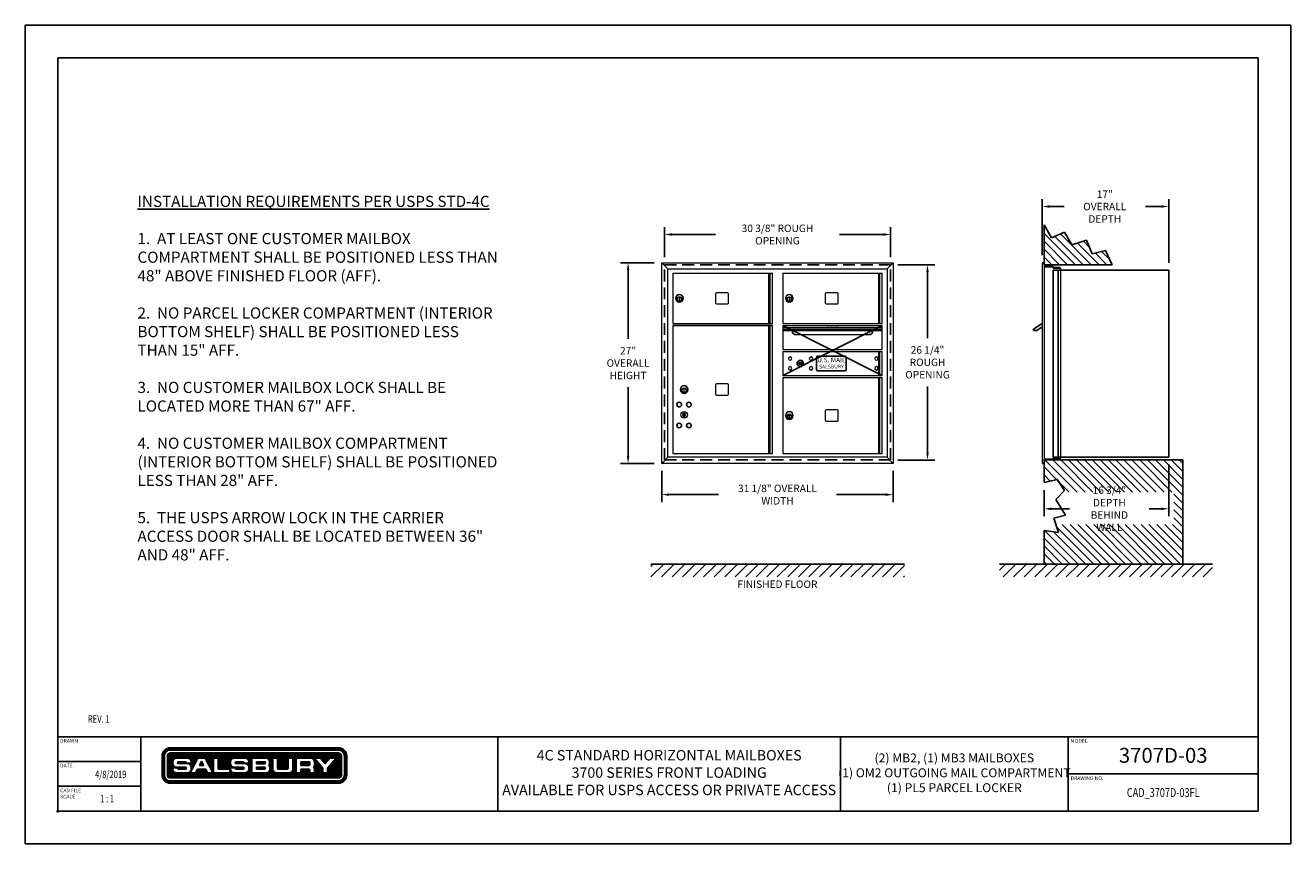
# Model space of a CAD drawing. Units: inches. Extents: x 0 to 170, y 0 to 110.
import ezdxf
from ezdxf.enums import TextEntityAlignment as Align

# ---------------------------------------------------------------- set-up
doc = ezdxf.new("R2010")
doc.units = ezdxf.units.IN
doc.header["$MEASUREMENT"] = 0
doc.header["$PDMODE"] = 2
doc.header["$PDSIZE"] = 0.2
doc.linetypes.add('HIDDEN', pattern=[0.075, 0.05, -0.025])
doc.styles.add('Simplex Italic', font='SIMPLEX.shx', dxfattribs={"oblique": 15, "height": 3})
doc.styles.add('SQUASHED', font='simplex.shx', dxfattribs={"width": 4})
doc.styles.get("Standard").update_dxf_attribs({"font": 'simplex.shx', "width": 0.75})
doc.dimstyles.get("Standard").update_dxf_attribs({"dimtxt": 1, "dimasz": 1, "dimexe": 1, "dimexo": 1, "dimgap": 1, "dimtad": 0, "dimtih": 1, "dimtoh": 1, "dimdec": 3, "dimzin": 0, "dimdsep": 46, "dimlunit": 5, "dimtxsty": 'Standard', "dimcen": 0, "dimadec": 0, "dimazin": 0, "dimtfac": 1, "dimtdec": 3, "dimtofl": 0, "dimtmove": 0, "dimatfit": 3, "dimfxl": 1, "dimfrac": 2, "dimtolj": 1, "dimtzin": 0, "dimarcsym": 0})

# ---------------------------------------------------------------- blocks, each defined once
blk = doc.blocks.new('*D7')
at = {"color": 0, "lineweight": -2, "transparency": 16777216}
for p, q in [((117.24, 77.82), (122.21, 77.82)), ((121.21, 76.82), (121.21, 67.96)), ((121.21, 52.57), (121.21, 61.44)), ((117.24, 51.57), (122.21, 51.57))]:
    blk.add_line(p, q, dxfattribs=at)
at = {"color": 0, "lineweight": -3, "transparency": 16777216}
for points in [[(121.04, 76.82), (121.37, 76.82), (121.21, 77.82)], [(121.04, 52.57), (121.37, 52.57), (121.21, 51.57)]]:
    blk.add_solid(points, dxfattribs=at)
at = {"layer": 'Defpoints', "color": 0, "lineweight": -3, "transparency": 16777216}
for p in [(116.24, 77.82), (116.24, 51.57), (121.21, 51.57)]:
    blk.add_point(p, dxfattribs=at)
at = {"color": 0, "lineweight": -3, "transparency": 16777216, "insert": (121.21, 64.7), "char_height": 1, "attachment_point": 5}
blk.add_mtext('\\A1;26 1/4"\\PROUGH\\POPENING', dxfattribs=at)
blk = doc.blocks.new('*D8')
at = {"color": 0, "lineweight": -2, "transparency": 16777216}
for p, q in [((85.86, 78.82), (85.86, 82.88)), ((86.86, 81.88), (92.71, 81.88)), ((115.24, 81.88), (109.39, 81.88)), ((116.24, 78.82), (116.24, 82.88))]:
    blk.add_line(p, q, dxfattribs=at)
at = {"color": 0, "lineweight": -3, "transparency": 16777216}
for points in [[(86.86, 82.05), (86.86, 81.71), (85.86, 81.88)], [(115.24, 82.05), (115.24, 81.71), (116.24, 81.88)]]:
    blk.add_solid(points, dxfattribs=at)
at = {"layer": 'Defpoints', "color": 0, "lineweight": -3, "transparency": 16777216}
for p in [(116.24, 81.88), (85.86, 77.82), (116.24, 77.82)]:
    blk.add_point(p, dxfattribs=at)
at = {"color": 0, "lineweight": -3, "transparency": 16777216, "insert": (101.05, 81.88), "char_height": 1, "attachment_point": 5}
blk.add_mtext('\\A1;30 3/8" ROUGH OPENING', dxfattribs=at)
blk = doc.blocks.new('*D9')
at = {"color": 0, "lineweight": -2, "transparency": 16777216}
for p, q in [((85.5, 50.12), (85.5, 45.92)), ((116.6, 50.12), (116.6, 45.92)), ((86.5, 46.92), (93.11, 46.92)), ((115.6, 46.92), (109, 46.92))]:
    blk.add_line(p, q, dxfattribs=at)
at = {"color": 0, "lineweight": -3, "transparency": 16777216}
for points in [[(86.5, 47.08), (86.5, 46.75), (85.5, 46.92)], [(115.6, 47.08), (115.6, 46.75), (116.6, 46.92)]]:
    blk.add_solid(points, dxfattribs=at)
at = {"layer": 'Defpoints', "color": 0, "lineweight": -3, "transparency": 16777216}
for p in [(85.5, 51.12), (116.6, 51.12), (116.6, 46.92)]:
    blk.add_point(p, dxfattribs=at)
at = {"color": 0, "lineweight": -3, "transparency": 16777216, "insert": (101.05, 46.92), "char_height": 1, "attachment_point": 5}
blk.add_mtext('\\A1;31 1/8" OVERALL WIDTH', dxfattribs=at)
blk = doc.blocks.new('*D10')
at = {"color": 0, "lineweight": -2, "transparency": 16777216}
for p, q in [((84.5, 78.09), (79.98, 78.09)), ((80.98, 77.09), (80.98, 67.86)), ((80.98, 52.12), (80.98, 61.34)), ((84.5, 51.12), (79.98, 51.12))]:
    blk.add_line(p, q, dxfattribs=at)
at = {"color": 0, "lineweight": -3, "transparency": 16777216}
for points in [[(80.81, 77.09), (81.15, 77.09), (80.98, 78.09)], [(80.81, 52.12), (81.15, 52.12), (80.98, 51.12)]]:
    blk.add_solid(points, dxfattribs=at)
at = {"layer": 'Defpoints', "color": 0, "lineweight": -3, "transparency": 16777216}
for p in [(85.5, 78.09), (80.98, 51.12), (85.5, 51.12)]:
    blk.add_point(p, dxfattribs=at)
at = {"color": 0, "lineweight": -3, "transparency": 16777216, "insert": (80.98, 64.6), "char_height": 1, "attachment_point": 5}
blk.add_mtext('\\A1;27"\\POVERALL\\PHEIGHT', dxfattribs=at)
blk = doc.blocks.new('*D11')
at = {"color": 0, "lineweight": -2, "transparency": 16777216}
for p, q in [((136.6, 79.09), (136.6, 86.64)), ((137.6, 85.64), (139.56, 85.64)), ((152.62, 85.64), (150.49, 85.64)), ((153.62, 78.08), (153.62, 86.64))]:
    blk.add_line(p, q, dxfattribs=at)
at = {"color": 0, "lineweight": -3, "transparency": 16777216}
for points in [[(137.6, 85.81), (137.6, 85.48), (136.6, 85.64)], [(152.62, 85.81), (152.62, 85.48), (153.62, 85.64)]]:
    blk.add_solid(points, dxfattribs=at)
at = {"layer": 'Defpoints', "color": 0, "lineweight": -3, "transparency": 16777216}
for p in [(153.62, 85.64), (136.6, 78.09), (153.62, 77.08)]:
    blk.add_point(p, dxfattribs=at)
at = {"color": 0, "lineweight": -3, "transparency": 16777216, "insert": (145.02, 85.64), "char_height": 1, "attachment_point": 5}
blk.add_mtext('\\A1;17"\\POVERALL DEPTH', dxfattribs=at)
blk = doc.blocks.new('*D12')
at = {"color": 0, "lineweight": -2, "transparency": 16777216}
for p, q in [((153.62, 50.95), (153.62, 44.01)), ((136.86, 47.53), (136.86, 44.01)), ((137.86, 45.01), (140.29, 45.01)), ((152.62, 45.01), (151, 45.01))]:
    blk.add_line(p, q, dxfattribs=at)
at = {"color": 0, "lineweight": -3, "transparency": 16777216}
for points in [[(137.86, 45.18), (137.86, 44.84), (136.86, 45.01)], [(152.62, 45.18), (152.62, 44.84), (153.62, 45.01)]]:
    blk.add_solid(points, dxfattribs=at)
at = {"layer": 'Defpoints', "color": 0, "lineweight": -3, "transparency": 16777216}
for p in [(153.62, 51.95), (136.86, 48.53), (153.62, 45.01)]:
    blk.add_point(p, dxfattribs=at)
at = {"color": 0, "lineweight": -3, "transparency": 16777216, "insert": (145.64, 45.01), "char_height": 1, "attachment_point": 5}
blk.add_mtext('\\A1;16 3/4" DEPTH\\PBEHIND WALL', dxfattribs=at)

msp = doc.modelspace()

# ---------------------------------------------------------------- hatches: boundary and pattern name
at = {"lineweight": -3}
h = msp.add_hatch(dxfattribs=at)
h.set_pattern_fill('ANSI31', color=256, scale=6, angle=90, style=0)
h.set_pattern_definition([(135, (-1592.3547, -334.4679), (-0.5303301, -0.5303301), [])])
h.paths.add_polyline_path([(140.5763, 80.5116), (139.6144, 82.213), (137.8756, 81.4363), (136.865, 83.1746), (136.865, 77.8237), (146.0074, 77.8237), (145.1267, 79.7349), (143.3139, 79.291), (142.574, 81.1034)])
h = msp.add_hatch(dxfattribs=at)
h.set_pattern_fill('ANSI31', color=256, scale=6, angle=90, style=0)
h.set_pattern_definition([(135, (-1592.3547, -306.4679), (-0.5303301, -0.5303301), [])])
h.paths.add_polyline_path([(136.865, 51.5737), (136.865, 51.1167), (136.865, 48.5332), (138.6064, 48.9677), (139.606, 47.489), (139.3722, 47.2391), (154.3008, 47.2391), (154.3008, 42.9012), (138.4392, 42.9012), (138.7877, 41.8385), (136.865, 42.0952), (136.865, 37.5837), (155.5, 37.5837), (155.5, 51.5737)])
h = msp.add_hatch(dxfattribs=at)
h.set_pattern_fill('ANSI31', scale=8, style=0)
h.set_pattern_definition([(45, (-1411.8278, -174.4914), (-0.7071068, 0.7071068), [])])
h.paths.add_polyline_path([(118.1, 35.8733), (118.1, 37.5837), (84.0404, 37.5837), (84.0404, 35.8733)])
h = msp.add_hatch(dxfattribs=at)
h.set_pattern_fill('ANSI31', scale=8, style=0)
h.set_pattern_definition([(45, (-1425.3278, -174.4914), (-0.7071068, 0.7071068), [])])
h.paths.add_polyline_path([(130.865, 37.5837), (130.865, 35.8733), (159.5, 35.8733), (159.5, 37.5837), (153.5, 37.5837), (136.865, 37.5837)])

# ---------------------------------------------------------------- linework, layer by layer
at = {"color": 7}
for p, q in [((0, 0), (0, 110)), ((170, 110), (0, 110)), ((170, 0), (170, 110)), ((4.375, 4.375), (4.375, 105.625)), ((165.625, 105.625), (4.375, 105.625)), ((165.625, 4.375), (165.625, 105.625)), ((15.505, 4.375), (15.505, 14.375)), ((63.5, 4.375), (63.5, 14.375)), ((42.2996, 11.9135), (19.2566, 11.9135)), ((42.1251, 12.0437), (19.4371, 12.0437)), ((19.4733, 12.8999), (42.0829, 12.8999)), ((19.4733, 12.7435), (42.0829, 12.7435)), ((19.4733, 12.5871), (42.0829, 12.5871)), ((19.4733, 12.1961), (42.0829, 12.1961)), ((4.375, 11.045), (15.505, 11.045)), ((18.3785, 9.2245), (18.3785, 11.8051)), ((18.5349, 11.8051), (18.5349, 9.2245)), ((18.6913, 11.8051), (18.6913, 9.2245)), ((19.0823, 11.8051), (19.0823, 9.2245)), ((19.231, 11.8051), (19.231, 9.2245)), ((42.3252, 11.7571), (19.231, 11.7571)), ((42.3252, 11.6007), (19.231, 11.6007)), ((19.9473, 11.4443), (19.231, 11.4443)), ((19.8163, 11.2879), (19.231, 11.2879)), ((19.7554, 11.1315), (19.231, 11.1315)), ((19.7409, 10.9751), (19.231, 10.9751)), ((19.7409, 10.8187), (19.231, 10.8187)), ((19.7492, 10.6623), (19.231, 10.6623)), ((19.7999, 10.5059), (19.231, 10.5059)), ((19.913, 10.3495), (19.231, 10.3495)), ((19.7409, 11.0036), (19.7409, 10.7592)), ((19.8259, 11.0036), (19.8259, 10.7592)), ((20.3147, 11.4923), (21.7809, 11.4923)), ((20.3147, 10.2705), (21.5219, 10.2705)), ((20.5464, 10.8745), (21.529, 10.8745)), ((20.5737, 11.0036), (21.5219, 11.0036)), ((20.5737, 10.7592), (21.7809, 10.7592)), ((21.6441, 10.8814), (21.6441, 10.8374)), ((21.6441, 10.8374), (22.2697, 10.8374)), ((22.0922, 10.7524), (22.3547, 10.7524)), ((23.0711, 11.4443), (22.1483, 11.4443)), ((22.1566, 9.5373), (23.1927, 11.4923)), ((22.6566, 10.6623), (22.2, 10.6623)), ((22.2697, 11.0036), (22.2697, 10.8374)), ((22.2697, 10.2705), (22.2697, 10.0261)), ((22.9882, 11.2879), (22.2793, 11.2879)), ((22.5737, 10.5059), (22.3041, 10.5059)), ((22.9053, 11.1315), (22.3402, 11.1315)), ((22.4908, 10.3495), (22.3492, 10.3495)), ((22.3547, 10.0926), (23.1176, 11.5321)), ((22.3547, 11.0036), (22.3547, 10.7524)), ((22.8224, 10.9751), (22.3547, 10.9751)), ((22.7395, 10.8187), (22.3547, 10.8187)), ((22.3547, 10.2705), (22.3547, 10.0926)), ((23.1927, 11.4923), (24.1702, 11.4923)), ((23.3827, 10.5148), (23.6815, 11.0786)), ((23.3827, 10.5148), (23.9803, 10.5148)), ((23.557, 10.6623), (23.6815, 10.8971)), ((23.8059, 10.6623), (23.557, 10.6623)), ((23.9803, 10.5148), (23.6815, 11.0786)), ((23.8059, 10.6623), (23.6815, 10.8971)), ((25.2064, 9.5373), (24.1702, 11.4923)), ((25.1996, 9.7317), (24.2453, 11.5321)), ((25.1996, 11.4443), (24.2919, 11.4443)), ((25.1996, 11.2879), (24.3748, 11.2879)), ((25.1996, 11.1315), (24.4577, 11.1315)), ((25.1996, 10.9751), (24.5406, 10.9751)), ((25.1996, 10.8187), (24.6235, 10.8187)), ((25.1996, 10.6623), (24.7064, 10.6623)), ((25.1996, 10.5059), (24.7892, 10.5059)), ((25.1996, 10.3495), (24.8721, 10.3495)), ((25.1996, 11.4923), (25.1996, 9.7317)), ((25.2846, 11.4923), (25.9102, 11.4923)), ((25.2846, 11.4923), (25.2846, 9.5373)), ((25.9102, 11.4923), (25.9102, 10.0261)), ((25.9952, 11.4443), (25.9952, 10.1931)), ((27.6957, 11.4443), (25.9952, 11.4443)), ((27.5647, 11.2879), (25.9952, 11.2879)), ((27.5038, 11.1315), (25.9952, 11.1315)), ((27.4893, 10.9751), (25.9952, 10.9751)), ((27.4893, 10.8187), (25.9952, 10.8187)), ((27.4976, 10.6623), (25.9952, 10.6623)), ((27.5483, 10.5059), (25.9952, 10.5059)), ((27.6614, 10.3495), (25.9952, 10.3495)), ((27.4893, 11.0036), (27.4893, 10.7592)), ((27.5743, 11.0036), (27.5743, 10.7592)), ((28.0631, 11.4923), (29.5293, 11.4923)), ((28.0631, 10.2705), (29.2703, 10.2705)), ((28.3221, 11.0036), (29.2703, 11.0036)), ((28.3221, 10.7592), (29.5293, 10.7592)), ((29.2499, 10.9751), (28.3813, 10.9751)), ((29.2648, 10.8187), (28.3813, 10.8187)), ((29.3925, 10.8814), (29.3925, 10.8374)), ((29.3925, 10.8374), (30.0181, 10.8374)), ((29.8406, 10.7524), (30.1031, 10.7524)), ((30.33, 11.4443), (29.8967, 11.4443)), ((30.33, 10.6623), (29.9485, 10.6623)), ((30.0181, 11.0036), (30.0181, 10.8374)), ((30.0181, 10.2705), (30.0181, 10.0261)), ((30.33, 11.2879), (30.0277, 11.2879)), ((30.33, 10.5059), (30.0526, 10.5059)), ((30.33, 11.1315), (30.0886, 11.1315)), ((30.33, 10.3495), (30.0976, 10.3495)), ((30.1031, 11.0036), (30.1031, 10.7524)), ((30.33, 10.9751), (30.1031, 10.9751)), ((30.33, 10.8187), (30.1031, 10.8187)), ((30.1031, 10.2705), (30.1031, 10.0261)), ((30.33, 11.4923), (30.33, 9.5373)), ((30.415, 11.4923), (30.415, 9.5373)), ((30.415, 11.4923), (32.37, 11.4923)), ((30.415, 11.0036), (30.415, 10.7592)), ((31.0406, 11.0231), (32.1109, 11.0231)), ((31.0406, 11.0231), (31.0406, 10.7494)), ((31.0406, 10.7494), (32.1109, 10.7494)), ((31.0406, 10.2802), (32.1109, 10.2802)), ((31.0406, 10.2802), (31.0406, 10.0065)), ((32.1257, 10.9379), (31.1256, 10.9379)), ((31.1256, 10.9379), (31.1256, 10.8342)), ((32.1257, 10.8342), (31.1256, 10.8342)), ((33.1886, 11.4443), (32.6983, 11.4443)), ((32.8196, 11.0036), (32.8196, 10.8374)), ((33.1886, 11.2879), (32.8292, 11.2879)), ((32.8587, 10.2705), (32.8587, 10.0261)), ((33.1886, 10.6623), (32.8772, 10.6623)), ((33.1886, 10.5059), (32.8788, 10.5059)), ((33.1886, 11.1315), (32.8902, 11.1315)), ((33.1886, 10.8187), (32.9043, 10.8187)), ((32.9046, 11.0036), (32.9046, 10.8374)), ((33.1886, 10.9751), (32.9046, 10.9751)), ((33.1886, 10.3495), (32.9369, 10.3495)), ((32.9437, 10.2705), (32.9437, 10.0261)), ((33.1886, 11.4923), (33.1886, 10.0261)), ((33.2736, 11.4923), (33.2736, 10.0261)), ((33.2736, 11.4923), (33.8992, 11.4923)), ((33.8992, 11.4923), (33.8992, 10.1434)), ((33.9842, 11.4923), (33.9842, 10.1434)), ((35.2218, 11.4443), (33.9842, 11.4443)), ((35.2218, 11.2879), (33.9842, 11.2879)), ((35.2218, 11.1315), (33.9842, 11.1315)), ((35.2218, 10.9751), (33.9842, 10.9751)), ((35.2218, 10.8187), (33.9842, 10.8187)), ((35.2218, 10.6623), (33.9842, 10.6623)), ((35.2218, 10.5059), (33.9842, 10.5059)), ((35.2218, 10.3495), (33.9842, 10.3495)), ((35.2218, 11.4923), (35.2218, 10.1434)), ((35.9324, 11.4923), (35.3068, 11.4923)), ((35.3068, 11.4923), (35.3068, 10.1434)), ((35.9324, 11.4923), (35.9324, 10.0261)), ((36.0174, 11.4923), (36.0174, 10.0261)), ((36.3049, 11.4443), (36.0174, 11.4443)), ((36.3049, 11.2879), (36.0174, 11.2879)), ((36.3049, 11.1315), (36.0174, 11.1315)), ((36.3049, 10.9751), (36.0174, 10.9751)), ((36.3049, 10.8187), (36.0174, 10.8187)), ((36.3049, 10.6623), (36.0174, 10.6623)), ((36.3049, 10.5059), (36.0174, 10.5059)), ((36.3049, 10.3495), (36.0174, 10.3495)), ((36.3049, 11.4923), (36.3049, 9.5373)), ((36.3899, 11.4923), (36.3899, 9.5373)), ((36.3899, 11.4923), (38.3449, 11.4923)), ((36.3899, 11.0036), (36.3899, 10.7592)), ((37.0155, 11.0231), (37.0155, 10.4953)), ((37.0155, 11.0231), (38.0859, 11.0231)), ((37.0155, 10.4953), (38.0859, 10.4953)), ((37.1005, 10.9381), (37.1005, 10.5803)), ((37.1005, 10.9381), (38.0859, 10.9381)), ((38.1377, 10.8187), (37.1005, 10.8187)), ((38.1377, 10.6623), (37.1005, 10.6623)), ((37.1005, 10.5803), (38.0859, 10.5803)), ((38.1377, 10.8863), (38.1377, 10.6321)), ((38.2227, 10.8863), (38.2227, 10.6321)), ((39.9021, 10.1312), (38.7695, 11.4366)), ((39.9871, 10.1629), (38.8337, 11.4923)), ((38.8337, 11.4923), (39.6619, 11.4923)), ((38.8337, 11.0036), (38.8337, 10.5234)), ((39.7127, 10.3495), (38.8741, 10.3495)), ((39.0342, 11.1315), (38.9042, 11.1315)), ((39.577, 10.5059), (38.9168, 10.5059)), ((38.9187, 11.0036), (38.9187, 10.5234)), ((39.1699, 10.9751), (38.9187, 10.9751)), ((39.3056, 10.8187), (38.9187, 10.8187)), ((39.4413, 10.6623), (38.9187, 10.6623)), ((40.2999, 10.757), (39.6619, 11.4923)), ((40.2999, 10.8867), (39.7261, 11.548)), ((40.7837, 11.4443), (39.8161, 11.4443)), ((40.648, 11.2879), (39.9518, 11.2879)), ((40.5123, 11.1315), (40.0875, 11.1315)), ((40.3766, 10.9751), (40.2232, 10.9751)), ((40.2999, 10.8867), (40.8737, 11.548)), ((40.2999, 10.757), (40.9379, 11.4923)), ((40.6127, 10.1629), (41.7662, 11.4923)), ((40.6977, 10.1312), (41.837, 11.4443)), ((42.3252, 10.3495), (40.8871, 10.3495)), ((40.9379, 11.4923), (41.7662, 11.4923)), ((42.3252, 10.5059), (41.0228, 10.5059)), ((42.3252, 10.6623), (41.1585, 10.6623)), ((42.3252, 10.8187), (41.2942, 10.8187)), ((42.3252, 10.9751), (41.4299, 10.9751)), ((42.3252, 11.1315), (41.5656, 11.1315)), ((42.3252, 11.2879), (41.7013, 11.2879)), ((42.3252, 11.4443), (41.837, 11.4443)), ((42.3252, 11.8051), (42.3252, 9.2245)), ((42.4739, 11.8051), (42.4739, 9.2245)), ((42.8649, 11.8051), (42.8649, 9.2245)), ((43.0213, 11.8051), (43.0213, 9.2245)), ((43.1777, 9.2245), (43.1777, 11.8051)), ((21.6356, 10.1931), (19.231, 10.1931)), ((19.7409, 10.0367), (19.231, 10.0367)), ((19.7598, 9.8803), (19.231, 9.8803)), ((19.827, 9.7239), (19.231, 9.7239)), ((19.9699, 9.5675), (19.231, 9.5675)), ((42.3252, 9.4111), (19.231, 9.4111)), ((42.3252, 9.2547), (19.231, 9.2547)), ((42.2996, 9.1162), (19.2566, 9.1162)), ((42.1251, 8.986), (19.4371, 8.986)), ((19.4733, 8.8335), (42.0829, 8.8335)), ((19.7409, 10.1923), (19.7409, 10.0261)), ((19.8259, 10.1923), (20.4515, 10.1923)), ((19.8259, 10.1923), (19.8259, 10.0261)), ((20.3147, 9.5373), (21.7809, 9.5373)), ((20.4515, 10.1923), (20.4515, 10.1483)), ((21.5717, 10.0367), (20.5239, 10.0367)), ((20.5737, 10.0261), (21.5219, 10.0261)), ((22.1566, 9.5373), (22.8646, 9.5373)), ((22.8646, 9.5373), (23.1237, 10.0261)), ((22.9397, 9.4975), (23.1426, 9.8803)), ((24.3862, 9.5675), (22.9768, 9.5675)), ((24.3033, 9.7239), (23.0597, 9.7239)), ((23.1237, 10.0261), (24.2393, 10.0261)), ((24.2204, 9.8803), (23.1426, 9.8803)), ((24.4232, 9.4975), (24.2204, 9.8803)), ((24.4983, 9.5373), (24.2393, 10.0261)), ((24.4983, 9.5373), (25.2064, 9.5373)), ((25.1996, 10.1931), (24.955, 10.1931)), ((25.1996, 10.0367), (25.0379, 10.0367)), ((25.2846, 9.5373), (27.484, 9.5373)), ((25.9102, 10.0261), (27.484, 10.0261)), ((27.4976, 10.1931), (25.9952, 10.1931)), ((27.484, 10.0261), (27.484, 9.5373)), ((27.569, 9.7345), (27.569, 9.5373)), ((27.5743, 10.1923), (28.1999, 10.1923)), ((27.5743, 10.1923), (27.5743, 10.0261)), ((28.0631, 9.5373), (29.5293, 9.5373)), ((28.1999, 10.1923), (28.1999, 10.1483)), ((29.3201, 10.0367), (28.2723, 10.0367)), ((28.3221, 10.0261), (29.2703, 10.0261)), ((29.2499, 10.1931), (28.3714, 10.1931)), ((30.33, 9.5675), (29.8741, 9.5675)), ((30.33, 9.7239), (30.017, 9.7239)), ((30.33, 9.8803), (30.0842, 9.8803)), ((30.33, 10.1931), (30.1031, 10.1931)), ((30.33, 10.0367), (30.1031, 10.0367)), ((30.415, 10.1923), (30.415, 10.0261)), ((30.415, 9.5373), (32.37, 9.5373)), ((31.0406, 10.0065), (32.1109, 10.0065)), ((32.1257, 10.1931), (31.1256, 10.1931)), ((31.1256, 10.1931), (31.1256, 10.0894)), ((32.1257, 10.0894), (31.1256, 10.0894)), ((33.4176, 9.5675), (32.7147, 9.5675)), ((33.2747, 9.7239), (32.8577, 9.7239)), ((33.2075, 9.8803), (32.9249, 9.8803)), ((33.1886, 10.1931), (32.9437, 10.1931)), ((33.1886, 10.0367), (32.9437, 10.0367)), ((33.7624, 9.5373), (35.4437, 9.5373)), ((35.2218, 10.1931), (33.9842, 10.1931)), ((34.0361, 10.0915), (35.17, 10.0915)), ((34.0361, 10.0065), (35.17, 10.0065)), ((36.3049, 9.5675), (35.7885, 9.5675)), ((36.3049, 9.7239), (35.9314, 9.7239)), ((36.3049, 9.8803), (35.9986, 9.8803)), ((36.3049, 10.1931), (36.0174, 10.1931)), ((36.3049, 10.0367), (36.0174, 10.0367)), ((36.3899, 10.1923), (36.3899, 10.0261)), ((36.3899, 9.5373), (37.0155, 9.5373)), ((37.0155, 10.0261), (37.0155, 9.5373)), ((37.0155, 10.0261), (38.0859, 10.0261)), ((37.1005, 9.9411), (37.1005, 9.5373)), ((37.1005, 9.9411), (38.0859, 9.9411)), ((38.1377, 9.8803), (37.1005, 9.8803)), ((38.1377, 9.7239), (37.1005, 9.7239)), ((38.1377, 9.5675), (37.1005, 9.5675)), ((38.1377, 9.8892), (38.1377, 9.5373)), ((38.2227, 9.8892), (38.2227, 9.5373)), ((38.2227, 9.5373), (38.8337, 9.5373)), ((38.8337, 9.98), (38.8337, 9.5373)), ((39.8484, 10.1931), (38.8663, 10.1931)), ((39.9021, 10.0367), (38.9152, 10.0367)), ((38.9187, 9.98), (38.9187, 9.5373)), ((39.9021, 9.8803), (38.9187, 9.8803)), ((39.9021, 9.7239), (38.9187, 9.7239)), ((39.9021, 9.5675), (38.9187, 9.5675)), ((39.9021, 9.5373), (39.9021, 10.1312)), ((39.9871, 9.5373), (39.9871, 10.1629)), ((39.9871, 9.5373), (40.6127, 9.5373)), ((40.6127, 9.5373), (40.6127, 10.1629)), ((40.6977, 9.5373), (40.6977, 10.1312)), ((42.3252, 10.0367), (40.6977, 10.0367)), ((42.3252, 9.8803), (40.6977, 9.8803)), ((42.3252, 9.7239), (40.6977, 9.7239)), ((42.3252, 9.5675), (40.6977, 9.5675)), ((42.3252, 10.1931), (40.7514, 10.1931)), ((140.125, 9.375), (165.625, 9.375)), ((4.375, 7.715), (15.505, 7.715)), ((19.4733, 8.4425), (42.0829, 8.4425)), ((19.4733, 8.2861), (42.0829, 8.2861)), ((19.4733, 8.1297), (42.0829, 8.1297)), ((165.625, 4.375), (4.375, 4.375)), ((170, 0), (0, 0))]:
    msp.add_line(p, q, dxfattribs=at)
at = {"color": 7, "lineweight": -3}
for p, q in [((136.865, 83.1746), (137.8756, 81.4363)), ((136.865, 77.8237), (136.865, 83.1746)), ((137.8756, 81.4363), (139.6144, 82.213)), ((139.6144, 82.213), (140.5763, 80.5116)), ((140.5763, 80.5116), (142.574, 81.1034)), ((142.574, 81.1034), (143.3139, 79.291)), ((143.3139, 79.291), (145.1267, 79.7349)), ((145.1267, 79.7349), (146.0074, 77.8237)), ((136.6, 78.0867), (136.865, 78.0867)), ((136.865, 77.8237), (146.0074, 77.8237)), ((136.865, 77.5187), (137.95, 77.5187)), ((137.07, 77.5827), (137.07, 77.5187)), ((137.93, 77.5827), (137.07, 77.5827)), ((137.93, 77.5187), (137.93, 77.5827)), ((137.95, 77.5867), (138.07, 77.5867)), ((137.95, 77.5867), (137.95, 77.5187)), ((138.07, 77.5867), (138.07, 77.3747)), ((138.07, 77.3747), (139.07, 77.3747)), ((138.07, 51.9487), (138.07, 77.0837)), ((138.07, 77.0837), (153.625, 77.0837)), ((139.05, 77.4387), (138.19, 77.4387)), ((138.19, 77.4387), (138.19, 77.3747)), ((138.77, 51.9487), (138.77, 77.0837)), ((139.05, 77.3747), (139.05, 77.4387)), ((153.625, 77.0837), (153.625, 51.9487)), ((136.6, 51.1167), (136.865, 51.1167)), ((136.865, 51.6847), (137.95, 51.6847)), ((136.865, 51.5737), (155.5, 51.5737)), ((136.865, 51.5737), (136.865, 48.5332)), ((137.07, 51.6207), (137.07, 51.6847)), ((137.93, 51.6207), (137.07, 51.6207)), ((137.93, 51.6847), (137.93, 51.6207)), ((137.95, 51.6167), (137.95, 51.6847)), ((137.95, 51.6167), (138.07, 51.6167)), ((153.625, 51.9487), (138.07, 51.9487)), ((138.07, 51.9487), (139.07, 51.9487)), ((138.07, 51.6167), (138.07, 51.8287)), ((138.07, 51.8287), (139.07, 51.8287)), ((138.19, 51.7647), (138.19, 51.8287)), ((139.05, 51.7647), (138.19, 51.7647)), ((139.05, 51.8287), (139.05, 51.7647)), ((155.5, 51.5737), (155.5, 37.5837)), ((136.865, 42.0952), (136.865, 37.5837)), ((84.0404, 37.5837), (118.1, 37.5837)), ((136.865, 37.5837), (130.865, 37.5837)), ((136.865, 37.5837), (155.5, 37.5837)), ((155.5, 37.5837), (159.5, 37.5837))]:
    msp.add_line(p, q, dxfattribs=at)
at = {"color": 7, "linetype": 'Continuous', "lineweight": 15}
for p, q in [((85.504, 78.0867), (86.336, 77.2547)), ((85.504, 78.0867), (116.6, 78.0867)), ((85.504, 51.1167), (85.504, 78.0867)), ((86.336, 77.2547), (115.768, 77.2547)), ((86.336, 51.9487), (86.336, 77.2547)), ((87.007, 76.6637), (100.382, 76.6637)), ((87.007, 76.6637), (87.007, 69.9337)), ((87.007, 76.6637), (100.382, 76.6637)), ((99.8632, 76.6637), (99.8632, 69.9337)), ((100.004, 76.6637), (100.004, 69.9337)), ((100.382, 69.9337), (100.382, 76.6637)), ((101.761, 76.6637), (115.136, 76.6637)), ((101.761, 76.6637), (101.761, 69.9337)), ((101.761, 76.6637), (115.136, 76.6637)), ((114.6172, 76.6637), (114.6172, 69.9337)), ((114.758, 76.6637), (114.758, 69.9337)), ((115.136, 69.9337), (115.136, 76.6637)), ((116.6, 78.0867), (115.768, 77.2547)), ((115.768, 77.2547), (115.768, 51.9487)), ((116.6, 78.0867), (116.6, 51.1167)), ((136.6, 78.0867), (136.6, 51.1167)), ((136.865, 78.0867), (136.865, 51.1167)), ((139.07, 77.3747), (139.07, 51.8287)), ((87.852, 73.2787), (87.852, 72.9787)), ((87.912, 73.2787), (87.852, 73.2787)), ((87.912, 72.9787), (87.912, 73.2787)), ((92.722, 73.9237), (92.722, 72.6737)), ((94.347, 74.0487), (92.847, 74.0487)), ((94.472, 72.6737), (94.472, 73.9237)), ((102.606, 73.2787), (102.606, 72.9787)), ((102.666, 73.2787), (102.606, 73.2787)), ((102.666, 72.9787), (102.666, 73.2787)), ((107.476, 73.9237), (107.476, 72.6737)), ((109.101, 74.0487), (107.601, 74.0487)), ((109.226, 72.6737), (109.226, 73.9237)), ((87.852, 72.9787), (87.912, 72.9787)), ((92.847, 72.5487), (94.347, 72.5487)), ((102.606, 72.9787), (102.666, 72.9787)), ((107.601, 72.5487), (109.101, 72.5487)), ((87.007, 69.9337), (100.382, 69.9337)), ((101.761, 69.9337), (115.136, 69.9337)), ((87.007, 69.6637), (87.007, 52.4337)), ((99.8632, 69.6637), (99.8632, 52.4337)), ((100.004, 69.6637), (100.004, 52.4337)), ((100.382, 52.4337), (100.382, 69.6637)), ((101.761, 69.6637), (101.761, 66.4337)), ((115.136, 66.4337), (115.136, 69.6637)), ((101.761, 66.1637), (101.761, 62.9337)), ((101.761, 66.1637), (115.136, 66.1637)), ((114.6172, 66.1637), (114.6172, 62.9337)), ((114.758, 66.1637), (114.758, 62.9337)), ((115.136, 62.9337), (115.136, 66.1637)), ((101.761, 62.9337), (115.136, 62.9337)), ((92.722, 61.6737), (92.722, 60.4237)), ((94.347, 61.7987), (92.847, 61.7987)), ((94.472, 60.4237), (94.472, 61.6737)), ((101.761, 62.6637), (101.761, 52.4337)), ((101.761, 62.6637), (115.136, 62.6637)), ((114.6172, 62.6637), (114.6172, 52.4337)), ((114.758, 62.6637), (114.758, 52.4337)), ((115.136, 52.4337), (115.136, 62.6637)), ((88.537, 61.0287), (88.477, 61.0287)), ((88.477, 61.0287), (88.477, 60.7287)), ((88.477, 60.7287), (88.537, 60.7287)), ((88.537, 60.7287), (88.537, 61.0287)), ((92.847, 60.2987), (94.347, 60.2987)), ((107.476, 58.1737), (107.476, 56.9237)), ((109.101, 58.2987), (107.601, 58.2987)), ((109.226, 56.9237), (109.226, 58.1737)), ((102.666, 57.5287), (102.606, 57.5287)), ((102.606, 57.5287), (102.606, 57.2287)), ((102.606, 57.2287), (102.666, 57.2287)), ((102.666, 57.2287), (102.666, 57.5287)), ((107.601, 56.7987), (109.101, 56.7987)), ((85.504, 51.1167), (86.336, 51.9487)), ((116.6, 51.1167), (85.504, 51.1167)), ((115.768, 51.9487), (86.336, 51.9487)), ((87.007, 52.4337), (100.382, 52.4337)), ((101.761, 52.4337), (115.136, 52.4337)), ((116.6, 51.1167), (115.768, 51.9487))]:
    msp.add_line(p, q, dxfattribs=at)
at = {"color": 7, "linetype": 'HIDDEN', "lineweight": -3, "ltscale": 32}
for p, q in [((85.8645, 51.5737), (85.8645, 77.8237)), ((85.8645, 77.8237), (116.2395, 77.8237)), ((116.2395, 51.5737), (116.2395, 77.8237)), ((85.8645, 51.5737), (116.2395, 51.5737))]:
    msp.add_line(p, q, dxfattribs=at)
at = {"lineweight": -3}
for p, q in [((136.6, 69.9337), (135.4521, 69.1583)), ((87.007, 69.6637), (100.382, 69.6637)), ((115.136, 69.6637), (101.761, 62.9337)), ((101.761, 69.6637), (115.136, 62.9337)), ((135.8784, 68.9937), (135.5025, 68.9937)), ((136.6, 69.4812), (135.8784, 68.9937)), ((106.289, 65.3487), (106.289, 63.7487)), ((110.089, 65.5487), (106.489, 65.5487)), ((110.289, 63.7487), (110.289, 65.3487)), ((103.6835, 64.5487), (104.5585, 64.5487)), ((106.489, 63.5487), (110.089, 63.5487)), ((88.507, 58.0862), (88.507, 57.2112)), ((136.865, 48.5332), (138.6064, 48.9677)), ((138.6064, 48.9677), (139.606, 47.489)), ((139.606, 47.489), (138.4465, 46.2501)), ((138.4465, 46.2501), (139.7259, 44.172)), ((139.7259, 44.172), (138.1666, 43.7324)), ((138.1666, 43.7324), (138.7877, 41.8385)), ((138.7877, 41.8385), (136.865, 42.0952)), ((4.375, 14.375), (15.505, 14.375)), ((15.505, 14.375), (63.5, 14.375)), ((63.5, 14.375), (109.5, 14.375)), ((140.125, 14.375), (109.5, 14.375)), ((109.5, 14.375), (109.5, 4.375)), ((140.125, 14.375), (165.625, 14.375)), ((140.125, 14.375), (140.125, 4.375))]:
    msp.add_line(p, q, dxfattribs=at)
at = {"linetype": 'Continuous', "lineweight": 15}
for p, q in [((101.761, 69.6637), (115.136, 69.6637)), ((101.761, 69.3637), (115.1362, 69.3637)), ((101.761, 69.1737), (115.1362, 69.1737)), ((101.761, 68.9937), (115.1362, 68.9937)), ((103.4637, 68.4337), (113.4337, 68.4337)), ((101.761, 66.4337), (115.136, 66.4337))]:
    msp.add_line(p, q, dxfattribs=at)
at = {"color": 7, "linetype": 'Continuous', "lineweight": 15, "extrusion": (1.83338e-14, 6.74315e-15, -1)}
for centre, radius in [((-87.882, 73.2987), 0.525), ((-87.882, 73.2987), 0.485), ((-87.882, 73.1787), 0.3), ((-102.636, 73.2987), 0.525), ((-102.636, 73.2987), 0.485), ((-102.636, 73.1787), 0.3)]:
    msp.add_circle(centre, radius, dxfattribs=at)
at = {"color": 7, "linetype": 'Continuous', "lineweight": 15}
for centre, radius in [((87.882, 73.1787), 0.31), ((87.882, 73.1787), 0.285), ((102.636, 73.1787), 0.31), ((102.636, 73.1787), 0.285), ((88.507, 60.9287), 0.31), ((88.507, 60.9287), 0.285), ((88.507, 57.6487), 0.4375), ((102.636, 57.4287), 0.31), ((102.636, 57.4287), 0.285)]:
    msp.add_circle(centre, radius, dxfattribs=at)
at = {"color": 7, "linetype": 'Continuous', "lineweight": 15, "extrusion": (1.09534e-15, 5.8752e-15, -1)}
for centre in [(-102.746, 65.2047), (-105.559, 65.2047), (-102.746, 63.8927), (-105.559, 63.8927)]:
    msp.add_circle(centre, 0.23, dxfattribs=at)
at = {"lineweight": -3}
for centre, radius in [((104.121, 64.5487), 0.4375), ((104.121, 64.5487), 0.1875), ((88.507, 57.6487), 0.1875)]:
    msp.add_circle(centre, radius, dxfattribs=at)
at = {"color": 7, "linetype": 'Continuous', "lineweight": 15, "extrusion": (9.67756e-16, 5.8504e-15, -1)}
for centre in [(-114.341, 65.2047), (-114.341, 63.8927)]:
    msp.add_circle(centre, 0.23, dxfattribs=at)
at = {"color": 7, "linetype": 'Continuous', "lineweight": 15, "extrusion": (5.3509e-15, 5.31746e-15, -1)}
for centre, radius in [((-88.507, 61.0487), 0.525), ((-88.507, 61.0487), 0.485), ((-88.507, 60.9287), 0.3)]:
    msp.add_circle(centre, radius, dxfattribs=at)
at = {"color": 7, "lineweight": -3}
for centre in [(87.8488, 59.0237), (89.1613, 59.0237), (87.8488, 56.2112), (89.1613, 56.2112)]:
    msp.add_circle(centre, 0.3125, dxfattribs=at)
at = {"color": 7, "linetype": 'Continuous', "lineweight": 15, "extrusion": (5.68252e-15, 4.67765e-15, -1)}
for centre, radius in [((-102.636, 57.5487), 0.525), ((-102.636, 57.5487), 0.485), ((-102.636, 57.4287), 0.3)]:
    msp.add_circle(centre, radius, dxfattribs=at)
at = {"color": 7, "linetype": 'Continuous', "lineweight": 15}
for centre, start, end in [((92.847, 73.9237), 90, 180), ((94.347, 73.9237), 0, 90), ((107.601, 73.9237), 90, 180), ((109.101, 73.9237), 0, 90), ((92.847, 72.6737), 180, 270), ((94.347, 72.6737), 270, 360), ((107.601, 72.6737), 180, 270), ((109.101, 72.6737), 270, 360), ((92.847, 61.6737), 90, 180), ((94.347, 61.6737), 0, 90), ((92.847, 60.4237), 180, 270), ((94.347, 60.4237), 270, 360), ((107.601, 58.1737), 90, 180), ((109.101, 58.1737), 0, 90), ((107.601, 56.9237), 180, 270), ((109.101, 56.9237), 270, 360)]:
    msp.add_arc(centre, 0.125, start, end, dxfattribs=at)
at = {"lineweight": -3}
for centre, radius, start, end in [((103.4637, 68.8237), 0.39, 154.157587, 270), ((113.4337, 68.8237), 0.39, 270, 25.842413), ((135.5025, 69.0837), 0.09, 124.040027, 270), ((106.489, 65.3487), 0.2, 90, 180), ((110.089, 65.3487), 0.2, 0, 90), ((106.489, 63.7487), 0.2, 180, 270), ((110.089, 63.7487), 0.2, 270, 0)]:
    msp.add_arc(centre, radius, start, end, dxfattribs=at)
at = {"color": 7}
for centre, radius, start, end in [((19.4733, 11.8051), 1.0948, 90, 180), ((19.4733, 11.8051), 0.9384, 90, 180), ((19.4733, 11.8051), 0.782, 90, 180), ((19.4733, 11.8051), 0.391, 90, 180), ((19.4733, 11.8051), 0.2422, 90, 180), ((42.0829, 11.8051), 1.0948, 0, 90), ((42.0829, 11.8051), 0.9384, 0, 90), ((42.0829, 11.8051), 0.782, 0, 90), ((42.0829, 11.8051), 0.391, 0, 90), ((42.0829, 11.8051), 0.2422, 0, 90), ((20.3147, 11.0036), 0.5737, 90, 180), ((20.3147, 10.7592), 0.5737, 180, 270), ((20.3147, 11.0036), 0.4888, 90, 180), ((20.3147, 10.7592), 0.4888, 180, 270), ((20.5737, 10.8814), 0.1222, 90, 270), ((21.5219, 10.8814), 0.1222, 0, 90), ((21.5219, 10.1483), 0.1222, 270, 90), ((21.7809, 11.0036), 0.5737, 0, 90), ((21.7809, 11.0036), 0.4888, 0, 90), ((21.7809, 10.2705), 0.4888, 0, 90), ((21.7809, 10.2705), 0.5737, 0, 57.14012), ((28.0631, 11.0036), 0.5737, 90, 180), ((28.0631, 10.7592), 0.5737, 180, 225.57125), ((28.0631, 11.0036), 0.4888, 90, 180), ((28.0631, 10.7592), 0.4888, 180, 270), ((28.3221, 10.8814), 0.1222, 90, 270), ((29.2703, 10.8814), 0.1222, 0, 90), ((29.2703, 10.1483), 0.1222, 270, 90), ((29.5293, 11.0036), 0.5737, 0, 90), ((29.5293, 11.0036), 0.4888, 0, 90), ((29.5293, 10.2705), 0.4888, 0, 90), ((29.5293, 10.2705), 0.5737, 0, 57.14012), ((32.1109, 10.8863), 0.1368, 270, 90), ((32.1109, 10.8882), 0.0519, 270, 90), ((32.1109, 10.1434), 0.1368, 270, 90), ((32.3309, 11.0036), 0.5737, 0, 90), ((32.3309, 11.0036), 0.4888, 0, 90), ((32.3309, 10.8374), 0.4888, 324.549457, 0), ((32.4841, 10.2705), 0.3746, 0, 49.173667), ((32.3309, 10.8374), 0.5737, 331.746328, 0), ((32.4841, 10.2705), 0.4596, 0, 39.985464), ((38.0859, 10.8863), 0.1368, 0, 90), ((38.0859, 10.8863), 0.0519, 0, 90), ((38.0859, 10.6321), 0.1368, 270, 0), ((38.0859, 10.6321), 0.0519, 270, 0), ((38.3449, 11.0036), 0.5737, 0, 90), ((38.3449, 11.0036), 0.4888, 0, 90), ((38.459, 10.547), 0.3746, 310.826333, 0), ((38.459, 9.98), 0.3746, 0, 49.173667), ((38.459, 10.547), 0.4596, 321.920384, 0), ((38.459, 9.98), 0.4596, 0, 38.079616), ((19.4733, 9.2245), 1.0948, 180, 270), ((19.4733, 9.2245), 0.9384, 180, 270), ((19.4733, 9.2245), 0.782, 180, 270), ((19.4733, 9.2245), 0.391, 180, 270), ((19.4733, 9.2245), 0.2422, 180, 270), ((20.3147, 10.0261), 0.5737, 180, 270), ((20.3147, 10.0261), 0.4888, 180, 270), ((20.5737, 10.1483), 0.1222, 180, 270), ((21.7809, 10.0261), 0.4888, 270, 0), ((28.0631, 10.0261), 0.5737, 210.545917, 270), ((28.0631, 10.0261), 0.4888, 180, 270), ((28.3221, 10.1483), 0.1222, 180, 270), ((29.5293, 10.0261), 0.5737, 270, 0), ((29.5293, 10.0261), 0.4888, 270, 0), ((32.1109, 10.1434), 0.0519, 270, 90), ((32.37, 10.0261), 0.5737, 270, 0), ((32.37, 10.0261), 0.4888, 270, 0), ((33.7624, 10.0261), 0.5737, 180, 270), ((33.7624, 10.0261), 0.4888, 180, 270), ((34.0361, 10.1434), 0.1368, 180, 270), ((34.0361, 10.1434), 0.0519, 180, 270), ((35.17, 10.1434), 0.1368, 270, 0), ((35.17, 10.1434), 0.0519, 270, 0), ((35.4437, 10.0261), 0.5737, 270, 0), ((35.4437, 10.0261), 0.4888, 270, 0), ((38.0859, 9.8892), 0.1368, 0, 90), ((38.0859, 9.8892), 0.0519, 0, 90), ((42.0829, 9.2245), 1.0948, 270, 0), ((42.0829, 9.2245), 0.9384, 270, 0), ((42.0829, 9.2245), 0.2422, 270, 0), ((42.0829, 9.2245), 0.782, 270, 0), ((42.0829, 9.2245), 0.391, 270, 0)]:
    msp.add_arc(centre, radius, start, end, dxfattribs=at)
at = {"color": 7, "lineweight": -3}
msp.add_point((102.636, 57.5487), dxfattribs=at)
at = {"lineweight": -3}
msp.add_point((4.375, 4.375), dxfattribs=at)

# ---------------------------------------------------------------- texts
at = {"color": 7, "width": 0.75}
for s, height, p in [('REV. 1', 1, (9.8694, 16.7631)), ('4/8/2019', 1, (11.4718, 9.31)), ('CAD_3707D-03FL', 1.2, (152.875, 6.875)), ('1 : 1', 1, (10.9912, 6.05))]:
    msp.add_text(s, height=height, dxfattribs=at).set_placement(p, align=Align.MIDDLE_CENTER)
at = {"color": 7, "style": 'Simplex Italic', "oblique": 15}
for s, p in [('DRAWN', (4.675, 14.075)), ('MODEL', (140.425, 14.075)), ('DATE', (4.675, 10.745)), ('DRAWING NO.', (140.425, 9.065))]:
    msp.add_text(s, height=0.5, dxfattribs=at).set_placement(p, align=Align.TOP_LEFT)
at = {"color": 7, "insert": (15.0714, 87.0834), "char_height": 1.5, "width": 48.496496, "attachment_point": 1}
msp.add_mtext('{\\LINSTALLATION REQUIREMENTS PER USPS STD-4C}\\P\\P1.  AT LEAST ONE CUSTOMER MAILBOX COMPARTMENT SHALL BE POSITIONED LESS THAN 48" ABOVE FINISHED FLOOR (AFF).\\P\\P2.  NO PARCEL LOCKER COMPARTMENT (INTERIOR BOTTOM SHELF) SHALL BE POSITIONED LESS THAN 15" AFF.\\P\\P3.  NO CUSTOMER MAILBOX LOCK SHALL BE LOCATED MORE THAN 67" AFF.\\P\\P4.  NO CUSTOMER MAILBOX COMPARTMENT (INTERIOR BOTTOM SHELF) SHALL BE POSITIONED LESS THAN 28" AFF.\\P\\P5.  THE USPS ARROW LOCK IN THE CARRIER ACCESS DOOR SHALL BE LOCATED BETWEEN 36" AND 48" AFF.', dxfattribs=at)
at = {"lineweight": -3, "insert": (108.4487, 69.5137), "char_height": 0.15, "width": 8, "attachment_point": 5, "style": 'SQUASHED'}
msp.add_mtext('OUTGOING MAIL', dxfattribs=at)
at = {"lineweight": -3, "attachment_point": 5}
for s, insert, char_height, width in [('U.S. MAIL', (108.289, 64.9328), 0.64, 5.611748), ('SALSBURY', (108.289, 64.0636), 0.5, 5.611748), ('4C STANDARD HORIZONTAL MAILBOXES\\P3700 SERIES FRONT LOADING\\PAVAILABLE FOR USPS ACCESS OR PRIVATE ACCESS                                                    ', (86.5, 9.375), 1.4, 55.324242), ('(2) MB2, (1) MB3 MAILBOXES\\P(1) OM2 OUTGOING MAIL COMPARTMENT\\P(1) PL5 PARCEL LOCKER                                                 ', (124.8125, 9.375), 1.2, 32.585839)]:
    msp.add_mtext(s, dxfattribs=dict(at, insert=insert, char_height=char_height, width=width))
at = {"color": 7, "lineweight": -3}
for s, insert, char_height, width, attachment_point in [('FINISHED FLOOR', (95.6415, 35.3775), 1, 19.392164, 1), ('3707D-03', (152.875, 12.875), 2, 15.53206, 2)]:
    msp.add_mtext(s, dxfattribs=dict(at, insert=insert, char_height=char_height, width=width, attachment_point=attachment_point))
at = {"color": 7, "lineweight": -3, "insert": (4.675, 7.415), "char_height": 0.5, "width": 6.133886, "attachment_point": 1, "style": 'Simplex Italic'}
msp.add_mtext('CAD FILE\\PSCALE', dxfattribs=at)

# ---------------------------------------------------------------- dimensions: what is measured, and where the dimension line sits
at = {"lineweight": -3}
dim = msp.add_linear_dim(base=(153.625, 85.6435), p1=(136.6, 78.0867), p2=(153.625, 77.0837), text='<>\\POVERALL DEPTH', dimstyle='Standard', override={"dimpost": '"'}, dxfattribs=at)
dim.commit()
dim.dimension.update_dxf_attribs({"geometry": '*D11', "text_midpoint": (145.0239, 85.6435), "dimtype": 160})
at = {"color": 7, "lineweight": -3}
for base, p1, p2, text, picture, middle in [((116.2395, 81.879), (85.8645, 77.8237), (116.2395, 77.8237), '<> ROUGH OPENING', '*D8', (101.052, 81.879)), ((116.6, 46.9181), (85.504, 51.1167), (116.6, 51.1167), '<> OVERALL WIDTH', '*D9', (101.052, 46.9181))]:
    dim = msp.add_linear_dim(base=base, p1=p1, p2=p2, text=text, dimstyle='Standard', override={"dimpost": '"'}, dxfattribs=at)
    dim.commit()
    dim.dimension.update_dxf_attribs({"geometry": picture, "text_midpoint": middle})
for base, p1, p2, text, picture, middle in [((80.981, 51.1167), (85.504, 78.0867), (85.504, 51.1167), '<>\\POVERALL\\PHEIGHT', '*D10', (80.981, 64.6017)), ((121.2082, 51.5737), (116.2395, 77.8237), (116.2395, 51.5737), '<>\\PROUGH\\POPENING', '*D7', (121.2082, 64.6987))]:
    dim = msp.add_linear_dim(base=base, p1=p1, p2=p2, angle=90, text=text, dimstyle='Standard', override={"dimpost": '"'}, dxfattribs=at)
    dim.commit()
    dim.dimension.update_dxf_attribs({"geometry": picture, "text_midpoint": middle})
dim = msp.add_linear_dim(base=(153.625, 45.0112), p1=(136.865, 48.5332), p2=(153.625, 51.9487), text='<> DEPTH\\PBEHIND WALL', dimstyle='Standard', override={"dimpost": '"'}, dxfattribs=at)
dim.commit()
dim.dimension.update_dxf_attribs({"geometry": '*D12', "text_midpoint": (145.6433, 45.0112), "dimtype": 160})

doc.saveas('drawing.dxf')
